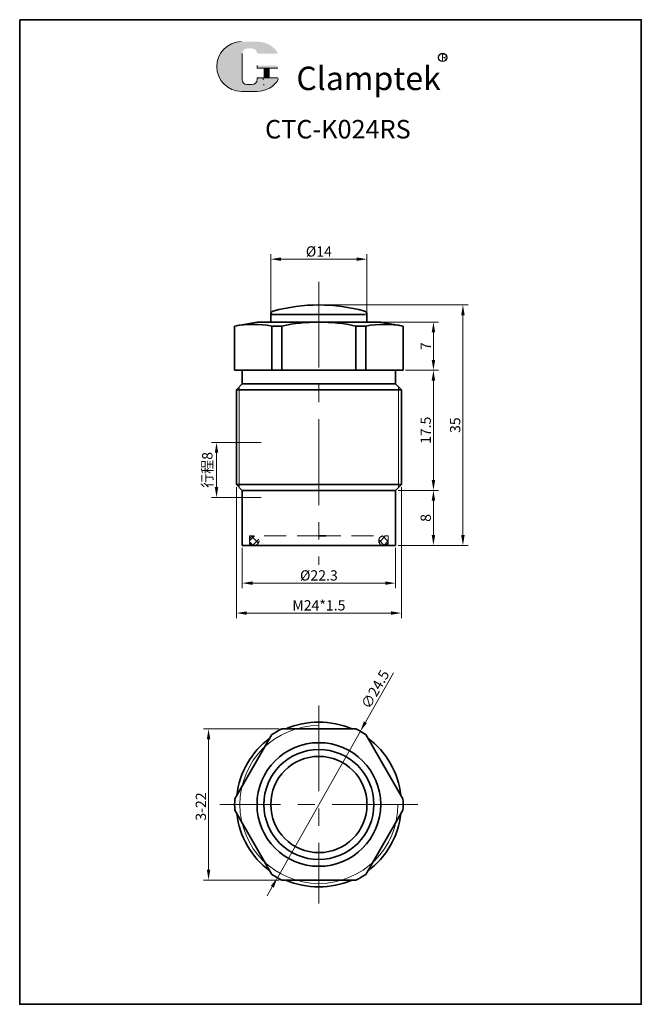
# Model space of a CAD drawing. Units: millimetres. Extents: x -652 to -431, y -3904 to -3326.
# Drawn here: x -522 to -431, y -3904 to -3761 of the extents above; entities that cross this region are included whole.
import ezdxf

# ---------------------------------------------------------------- set-up
doc = ezdxf.new("R2010")
doc.units = ezdxf.units.MM
doc.linetypes.add('CENTERX2', pattern=[4, 2.5, -0.5, 0.5, -0.5])
doc.linetypes.add('HIDDEN2', pattern=[4.762499999999999, 3.175, -1.5875])
doc.layers.get('0').update_dxf_attribs({"lineweight": 35})
for name, color, linetype, lineweight in [('2L', 2, 'Continuous', 13), ('5L', 1, 'Continuous', 13), ('6', 6, 'CENTERX2', 13), ('7L', 3, 'Continuous', 30), ('假设线', 4, 'HIDDEN2', 13)]:
    doc.layers.add(name, color=color, linetype=linetype, lineweight=lineweight)
doc.dimstyles.new('ISO-25-0.6', dxfattribs={"dimscale": 0.6, "dimtxt": 2.5, "dimasz": 2.5, "dimexe": 1.25, "dimexo": 0.625, "dimtad": 1, "dimdsep": 46, "dimtxsty": 'Standard', "dimcen": 2.5, "dimclrd": 1, "dimclre": 1, "dimclrt": 3, "dimadec": 0, "dimazin": 0, "dimtfac": 1, "dimtmove": 0, "dimatfit": 3, "dimfxl": 1, "dimtolj": 1, "dimlwd": 13, "dimlwe": 13, "dimarcsym": 0})

# ---------------------------------------------------------------- blocks, each defined once
blk = doc.blocks.new('*U254')
for p, q in [((0, 22), (10.78192932642389, 22)), ((0, 0), (10.78192932642389, 0))]:
    blk.add_line(p, q)
blk = doc.blocks.new('*U253')
at = {"color": 0, "linetype": 'ByBlock', "lineweight": -2, "transparency": 16777216}
for p, rotation in [((305.0230893961702, -3470.987019500747), 59.99999999999999), ((310.4140540593821, -3459.987019500747), 120), ((291.3614951761245, -3450.649594802256), 240), ((285.9705305129125, -3461.649594802256), 300.0000000000001), ((303.5832569493593, -3449.818307151502), 180)]:
    blk.add_blockref('*U254', p, dxfattribs=dict(at, rotation=rotation))
blk.add_blockref('*U254', (292.8013276229354, -3471.818307151502), dxfattribs=at)
blk = doc.blocks.new('*D268')
at = {"color": 1, "lineweight": 13, "transparency": 16777216}
for p, q in [((-485.2577769384318, -3803.128684468727), (-485.2577769384318, -3794.714725310963)), ((-471.2577769384329, -3803.689696279745), (-471.2577769384329, -3794.714725310963)), ((-483.7577769384318, -3795.464725310963), (-472.7577769384329, -3795.464725310963))]:
    blk.add_line(p, q, dxfattribs=at)
at = {"color": 1, "transparency": 16777216}
for points in [[(-483.7577769384318, -3795.214725310963), (-483.7577769384318, -3795.714725310963), (-485.2577769384318, -3795.464725310963)], [(-472.7577769384329, -3795.214725310963), (-472.7577769384329, -3795.714725310963), (-471.2577769384329, -3795.464725310963)]]:
    blk.add_solid(points, dxfattribs=at)
at = {"layer": 'Defpoints', "color": 0, "transparency": 16777216}
for p in [(-471.2577769384329, -3795.464725310963), (-485.2577769384318, -3803.503684468727), (-471.2577769384329, -3804.064696279745)]:
    blk.add_point(p, dxfattribs=at)
at = {"color": 3, "transparency": 16777216, "insert": (-478.2577769384324, -3794.339725310963), "char_height": 1.5, "attachment_point": 5}
blk.add_mtext('\\A1;%%c14', dxfattribs=at)
blk = doc.blocks.new('*D270')
at = {"color": 1, "lineweight": 13, "transparency": 16777216}
for p, q in [((-489.4077769384328, -3837.500708090763), (-489.4077769384328, -3843.371519504114)), ((-467.1077769384328, -3837.500708090763), (-467.1077769384328, -3843.371519504114)), ((-487.9077769384328, -3842.621519504114), (-468.6077769384328, -3842.621519504114))]:
    blk.add_line(p, q, dxfattribs=at)
at = {"color": 1, "transparency": 16777216}
for points in [[(-487.9077769384328, -3842.371519504114), (-487.9077769384328, -3842.871519504114), (-489.4077769384328, -3842.621519504114)], [(-468.6077769384328, -3842.371519504114), (-468.6077769384328, -3842.871519504114), (-467.1077769384328, -3842.621519504114)]]:
    blk.add_solid(points, dxfattribs=at)
at = {"layer": 'Defpoints', "color": 0, "transparency": 16777216}
for p in [(-489.4077769384328, -3837.125708090763), (-467.1077769384328, -3837.125708090763), (-467.1077769384328, -3842.621519504114)]:
    blk.add_point(p, dxfattribs=at)
at = {"color": 3, "transparency": 16777216, "insert": (-478.2577769384328, -3841.496519504114), "char_height": 1.5, "attachment_point": 5}
blk.add_mtext('\\A1;%%c22.3', dxfattribs=at)
blk = doc.blocks.new('*D271')
at = {"color": 1, "lineweight": 13, "transparency": 16777216}
for p, q in [((-490.2577769384329, -3828.650708090763), (-490.2577769384329, -3847.72803088335)), ((-466.2577769384329, -3828.650708090763), (-466.2577769384329, -3847.72803088335)), ((-488.7577769384329, -3846.97803088335), (-467.7577769384329, -3846.97803088335))]:
    blk.add_line(p, q, dxfattribs=at)
at = {"color": 1, "transparency": 16777216}
for points in [[(-488.7577769384329, -3846.72803088335), (-488.7577769384329, -3847.22803088335), (-490.2577769384329, -3846.97803088335)], [(-467.7577769384329, -3846.72803088335), (-467.7577769384329, -3847.22803088335), (-466.2577769384329, -3846.97803088335)]]:
    blk.add_solid(points, dxfattribs=at)
at = {"layer": 'Defpoints', "color": 0, "transparency": 16777216}
for p in [(-490.2577769384329, -3828.275708090763), (-466.2577769384329, -3828.275708090763), (-466.2577769384329, -3846.97803088335)]:
    blk.add_point(p, dxfattribs=at)
at = {"color": 3, "transparency": 16777216, "insert": (-478.2577769384329, -3845.85303088335), "char_height": 1.5, "attachment_point": 5}
blk.add_mtext('\\A1;M24*1.5', dxfattribs=at)
blk = doc.blocks.new('*D273')
at = {"color": 1, "lineweight": 13, "transparency": 16777216}
for p, q in [((-484.0237416016462, -3863.841039039866), (-495.054874517199, -3863.841039039866)), ((-494.304874517199, -3865.341039039866), (-494.304874517199, -3884.341039039866)), ((-484.0237416016462, -3885.841039039866), (-495.054874517199, -3885.841039039866))]:
    blk.add_line(p, q, dxfattribs=at)
at = {"color": 1, "transparency": 16777216}
for points in [[(-494.554874517199, -3865.341039039866), (-494.054874517199, -3865.341039039866), (-494.304874517199, -3863.841039039866)], [(-494.554874517199, -3884.341039039866), (-494.054874517199, -3884.341039039866), (-494.304874517199, -3885.841039039866)]]:
    blk.add_solid(points, dxfattribs=at)
at = {"layer": 'Defpoints', "color": 0, "transparency": 16777216}
for p in [(-483.6487416016462, -3863.841039039866), (-494.304874517199, -3885.841039039866), (-483.6487416016462, -3885.841039039866)]:
    blk.add_point(p, dxfattribs=at)
at = {"color": 3, "transparency": 16777216, "insert": (-495.4298745171984, -3875.140669027288), "char_height": 1.5, "attachment_point": 5, "rotation": 90}
blk.add_mtext('\\A1;3-22', dxfattribs=at)
blk = doc.blocks.new('*D257')
at = {"color": 1, "lineweight": 13, "transparency": 16777216}
for p, q in [((-486.6327769384328, -3822.146322800658), (-493.8982207863726, -3822.146322800658)), ((-493.1482207863726, -3823.646322800658), (-493.1482207863726, -3828.646322800658)), ((-486.6327769384329, -3830.146322800658), (-493.8982207863726, -3830.146322800658))]:
    blk.add_line(p, q, dxfattribs=at)
at = {"color": 1, "transparency": 16777216}
for points in [[(-493.3982207863726, -3823.646322800658), (-492.8982207863726, -3823.646322800658), (-493.1482207863726, -3822.146322800658)], [(-493.3982207863726, -3828.646322800658), (-492.8982207863726, -3828.646322800658), (-493.1482207863726, -3830.146322800658)]]:
    blk.add_solid(points, dxfattribs=at)
at = {"layer": 'Defpoints', "color": 0, "transparency": 16777216}
for p in [(-486.2577769384328, -3822.146322800658), (-493.1482207863726, -3830.146322800658), (-486.2577769384329, -3830.146322800658)]:
    blk.add_point(p, dxfattribs=at)
at = {"color": 3, "transparency": 16777216, "insert": (-494.4898874530386, -3826.146322800658), "char_height": 1.5, "attachment_point": 5, "rotation": 90}
blk.add_mtext('\\A1;{\\fSimSun|b0|i0|c134|p2;行程}8', dxfattribs=at)
blk = doc.blocks.new('*D274')
at = {"color": 1, "lineweight": 13, "transparency": 16777216}
for p, q in [((-466.7327769384328, -3829.125708090763), (-460.8427518071998, -3829.125708090763)), ((-461.5927518071998, -3830.625708090763), (-461.5927518071998, -3835.625708090763)), ((-466.7327769384328, -3837.125708090763), (-460.8427518071998, -3837.125708090763))]:
    blk.add_line(p, q, dxfattribs=at)
at = {"color": 1, "transparency": 16777216}
for points in [[(-461.8427518071998, -3830.625708090763), (-461.3427518071998, -3830.625708090763), (-461.5927518071998, -3829.125708090763)], [(-461.8427518071998, -3835.625708090763), (-461.3427518071998, -3835.625708090763), (-461.5927518071998, -3837.125708090763)]]:
    blk.add_solid(points, dxfattribs=at)
at = {"layer": 'Defpoints', "color": 0, "transparency": 16777216}
for p in [(-467.1077769384328, -3829.125708090763), (-467.1077769384328, -3837.125708090763), (-461.5927518071998, -3837.125708090763)]:
    blk.add_point(p, dxfattribs=at)
at = {"color": 3, "transparency": 16777216, "insert": (-462.7177518071991, -3833.125708090763), "char_height": 1.5, "attachment_point": 5, "rotation": 90}
blk.add_mtext('\\A1;8', dxfattribs=at)
blk = doc.blocks.new('*D275')
at = {"color": 1, "lineweight": 13, "transparency": 16777216}
for p, q in [((-465.6327769384329, -3811.625708090763), (-460.8427518071998, -3811.625708090763)), ((-461.5927518071998, -3813.125708090763), (-461.5927518071998, -3827.625708090763)), ((-466.7327769384328, -3829.125708090763), (-460.8427518071998, -3829.125708090763))]:
    blk.add_line(p, q, dxfattribs=at)
at = {"color": 1, "transparency": 16777216}
for points in [[(-461.8427518071998, -3813.125708090763), (-461.3427518071998, -3813.125708090763), (-461.5927518071998, -3811.625708090763)], [(-461.8427518071998, -3827.625708090763), (-461.3427518071998, -3827.625708090763), (-461.5927518071998, -3829.125708090763)]]:
    blk.add_solid(points, dxfattribs=at)
at = {"layer": 'Defpoints', "color": 0, "transparency": 16777216}
for p in [(-466.0077769384329, -3811.625708090763), (-467.1077769384328, -3829.125708090763), (-461.5927518071998, -3829.125708090763)]:
    blk.add_point(p, dxfattribs=at)
at = {"color": 3, "transparency": 16777216, "insert": (-462.7177518071991, -3820.375708090763), "char_height": 1.5, "attachment_point": 5, "rotation": 90}
blk.add_mtext('\\A1;17.5', dxfattribs=at)
blk = doc.blocks.new('*D276')
at = {"color": 1, "lineweight": 13, "transparency": 16777216}
for p, q in [((-477.8827769384329, -3802.125708090763), (-456.5551083094634, -3802.125708090763)), ((-457.3051083094634, -3803.625708090763), (-457.3051083094634, -3835.625708090763)), ((-466.7327769384328, -3837.125708090763), (-456.5551083094634, -3837.125708090763))]:
    blk.add_line(p, q, dxfattribs=at)
at = {"color": 1, "transparency": 16777216}
for points in [[(-457.5551083094634, -3803.625708090763), (-457.0551083094634, -3803.625708090763), (-457.3051083094634, -3802.125708090763)], [(-457.5551083094634, -3835.625708090763), (-457.0551083094634, -3835.625708090763), (-457.3051083094634, -3837.125708090763)]]:
    blk.add_solid(points, dxfattribs=at)
at = {"layer": 'Defpoints', "color": 0, "transparency": 16777216}
for p in [(-478.2577769384329, -3802.125708090763), (-467.1077769384328, -3837.125708090763), (-457.3051083094634, -3837.125708090763)]:
    blk.add_point(p, dxfattribs=at)
at = {"color": 3, "transparency": 16777216, "insert": (-458.4301083094628, -3819.625708090763), "char_height": 1.5, "attachment_point": 5, "rotation": 90}
blk.add_mtext('\\A1;35', dxfattribs=at)
blk = doc.blocks.new('*D267')
at = {"color": 1, "lineweight": 13, "transparency": 16777216}
for p, q in [((-468.8827769384329, -3804.625708090763), (-460.8427518071998, -3804.625708090763)), ((-461.5927518071998, -3806.125708090763), (-461.5927518071998, -3810.125708090763)), ((-465.6327769384329, -3811.625708090763), (-460.8427518071998, -3811.625708090763))]:
    blk.add_line(p, q, dxfattribs=at)
at = {"color": 1, "transparency": 16777216}
for points in [[(-461.8427518071998, -3806.125708090763), (-461.3427518071998, -3806.125708090763), (-461.5927518071998, -3804.625708090763)], [(-461.8427518071998, -3810.125708090763), (-461.3427518071998, -3810.125708090763), (-461.5927518071998, -3811.625708090763)]]:
    blk.add_solid(points, dxfattribs=at)
at = {"layer": 'Defpoints', "color": 0, "transparency": 16777216}
for p in [(-469.2577769384329, -3804.625708090763), (-466.0077769384329, -3811.625708090763), (-461.5927518071998, -3811.625708090763)]:
    blk.add_point(p, dxfattribs=at)
at = {"color": 3, "transparency": 16777216, "insert": (-462.7177518071991, -3808.125708090763), "char_height": 1.5, "attachment_point": 5, "rotation": 90}
blk.add_mtext('\\A1;7', dxfattribs=at)
blk = doc.blocks.new('*D284')
at = {"color": 1, "lineweight": 13, "transparency": 16777216}
for p, q in [((-467.4221529115243, -3855.694518417375), (-471.4855119216152, -3862.874463650809)), ((-484.2912494079615, -3885.502169841026), (-472.2243044689044, -3864.179908238706)), ((-485.0300419552507, -3886.807614428923), (-485.7688345025399, -3888.11305901682))]:
    blk.add_line(p, q, dxfattribs=at)
at = {"color": 1, "transparency": 16777216}
for points in [[(-471.703086019598, -3862.751331559594), (-471.2679378236323, -3862.997595742024), (-472.2243044689044, -3864.179908238706)], [(-485.2476160532335, -3886.684482337708), (-484.8124678572678, -3886.930746520137), (-484.2912494079615, -3885.502169841026)]]:
    blk.add_solid(points, dxfattribs=at)
at = {"layer": 'Defpoints', "color": 0, "transparency": 16777216}
for p in [(-472.2243044689044, -3864.179908238706), (-484.2912494079615, -3885.502169841026)]:
    blk.add_point(p, dxfattribs=at)
at = {"color": 3, "transparency": 16777216, "insert": (-470.0635195838477, -3858.077674329676), "char_height": 1.5, "attachment_point": 5, "rotation": 60.493100436063635}
blk.add_mtext('\\A1;∅24.5', dxfattribs=at)

msp = doc.modelspace()

# ---------------------------------------------------------------- hatches: boundary and pattern name
at = {"layer": '5L', "linetype": 'Continuous', "ltscale": 0.5}
h = msp.add_hatch(color=256, dxfattribs=at)
edge = h.paths.add_edge_path()
edge.add_arc((-488.6686095938595, -3765.548241277769), 0.7495026765167743, 90.00000000003462, 180, ccw=False)
edge.add_line((-488.6686095938595, -3764.798738601251), (-487.9940571849946, -3764.798738601251))
edge.add_arc((-487.9940571849929, -3765.548241277769), 0.7495026765166282, -3.467448550509289e-11, 90.00000000003462, ccw=False)
edge.add_line((-487.2445545084763, -3765.548241277769), (-484.3759671936146, -3765.548241277768))
edge.add_arc((-484.3759671936145, -3765.423324165016), 0.1249171127527947, 270, 394.8441938451077)
edge.add_arc((-487.2465431087242, -3767.421711865501), 3.622596269830944, 34.84419384513769, 90.72009890606596)
edge.add_line((-487.2920710508948, -3763.799401699228), (-489.5454796858118, -3763.799401699228))
edge.add_arc((-489.499951743633, -3767.421711865501), 3.622596269830803, 90.72009890615945, 270)
edge.add_line((-489.499951743633, -3771.044308135331), (-487.4113856579999, -3771.044308135331))
edge.add_ellipse((-487.4113856579803, -3767.421711865501), major_axis=(9.493700569211756, 0), ratio=0.3815789473684211, start_angle=270, end_angle=270.7200989061199)
edge.add_arc((-487.2465431087242, -3767.421711865501), 3.622596269830979, 269.2799010938838, 330.0000053565856)
edge.add_arc((-484.2174641044066, -3769.170551444039), 0.1249171127528084, 330.0001553408997, 450)
edge.add_line((-484.2174641044066, -3769.045634331285), (-487.2445545084781, -3769.045634331285))
edge.add_line((-487.2445545084763, -3769.045634331285), (-487.2445545084763, -3769.295468556791))
edge.add_arc((-487.9940571849929, -3769.295468556792), 0.7495026765167186, -90, 0, ccw=False)
edge.add_line((-487.9940571849929, -3770.044971233309), (-488.6686095938578, -3770.044971233309))
edge.add_arc((-488.6686095938595, -3769.295468556792), 0.7495026765166762, 180.0000000000087, 270, ccw=False)
edge.add_line((-489.4181122703761, -3769.295468556792), (-489.4181122703761, -3765.548241277767))
at = {"layer": '5L', "ltscale": 0.5}
for points in [[(-484.2510500808603, -3767.296794752748), (-487.2445545084763, -3767.296794752748), (-487.2445545084763, -3767.671546091005), (-484.2510500808603, -3767.671546091005)], [(-484.2510500808603, -3767.296794752748), (-487.2445545084763, -3767.296794752748), (-487.2445545084763, -3767.671546091005), (-484.2510500808603, -3767.671546091005)], [(-485.4729846466134, -3767.671546091005), (-486.2224873231308, -3767.671546091005), (-486.2224873231308, -3769.045634331285), (-485.4729846466107, -3769.045634331285)], [(-485.4729846466134, -3767.671546091005), (-486.2224873231308, -3767.671546091005), (-486.2224873231308, -3769.045634331285), (-485.4729846466107, -3769.045634331285)]]:
    msp.add_hatch(color=256, dxfattribs=at).paths.add_polyline_path(points)
at = {"layer": '假设线'}
h = msp.add_hatch(dxfattribs=at)
h.set_pattern_fill('ANSI37', color=256, scale=0.25, style=0)
h.set_pattern_definition([(45, (-791.5102274994763, 113.6573824998059), (-0.5612660075668221, 0.5612660075668221), []), (135, (-791.5102274994763, 113.6573824998059), (-0.5612660075668221, -0.561266007566822), [])])
h.paths.add_polyline_path([(-488.3577769384328, -3836.430274209285), (-488.3577769384328, -3836.44981751145, 0.3520756582061305), (-487.7987965761188, -3837.125708090763), (-487.5168937147707, -3837.125708090763, 0.356003098168345), (-486.9578451454445, -3836.440045860367, 0.9930442696992835)])
h.paths.add_polyline_path([(-468.1577769384329, -3836.449817511457), (-468.1577769384329, -3836.430274209276, 0.9930442696935129), (-469.5577087314211, -3836.440045860367, 0.3560030981692533), (-468.9986601620926, -3837.125708090763), (-468.7167573007491, -3837.125708090763, 0.352075658203769)])

# ---------------------------------------------------------------- linework, layer by layer
for p, q in [((-485.2577769384329, -3803.503684468727), (-485.2577769384329, -3804.625708090763)), ((-485.2577769384319, -3803.503684468727), (-485.2577769384324, -3804.625708090763)), ((-485.1386041198942, -3803.503684468727), (-471.4905710549878, -3803.503684468728)), ((-471.2577769384329, -3804.625708090763), (-471.2577769384329, -3803.503684468728)), ((-471.2577769384313, -3803.503684468728), (-471.2577769384313, -3804.625708090763)), ((-487.2577769384329, -3804.625708090763), (-490.5077769384329, -3805.198770778066)), ((-485.2577769384329, -3804.625708090763), (-487.2577769384305, -3804.625708090763)), ((-478.2577769384329, -3804.625708090763), (-486.2577769384329, -3804.625708090762)), ((-478.2577769384329, -3804.625708090763), (-470.2577769384329, -3804.625708090762)), ((-469.2577769384329, -3804.625708090763), (-471.2577769384329, -3804.625708090763)), ((-469.2577769384329, -3804.625708090763), (-466.0077769384328, -3805.198770778066)), ((-490.5077769384329, -3805.198770778065), (-490.5077769384329, -3811.625708090763)), ((-485.0885740484497, -3811.625708090763), (-485.0885740484491, -3805.198770778066)), ((-485.0885740484491, -3805.198770778066), (-483.6487416016372, -3805.198770778066)), ((-483.6487416016381, -3811.625708090764), (-483.6487416016374, -3805.198770778067)), ((-472.8668122752277, -3811.625708090764), (-472.8668122752285, -3805.198770778065)), ((-472.8668122752287, -3805.198770778065), (-471.4269798284168, -3805.198770778065)), ((-471.4269798284162, -3811.625708090763), (-471.4269798284166, -3805.198770778065)), ((-466.0077769384328, -3805.198770778066), (-466.0077769384329, -3811.625708090763)), ((-478.257776938433, -3811.625708090763), (-490.5077769384328, -3811.625708090763)), ((-489.4077769384319, -3813.625708090763), (-489.4077769384319, -3811.625708090763)), ((-466.0077769384329, -3811.625708090763), (-478.257776938433, -3811.625708090763)), ((-467.1077769384339, -3813.625708090763), (-467.1077769384339, -3811.625708090763)), ((-489.4077769384319, -3813.625708090763), (-490.257776938432, -3814.475708090763)), ((-489.4077769384319, -3813.625708090763), (-467.1077769384339, -3813.625708090763)), ((-467.1077769384339, -3813.625708090763), (-466.2577769384338, -3814.475708090763)), ((-490.2577769384329, -3828.275708090763), (-490.2577769384329, -3814.475708090763)), ((-490.2577769384329, -3814.475708090764), (-466.2577769384329, -3814.475708090764)), ((-466.2577769384329, -3828.275708090763), (-466.2577769384329, -3814.475708090763)), ((-489.4077769384328, -3829.125708090763), (-490.2577769384329, -3828.275708090763)), ((-490.2577769384329, -3828.275708090763), (-466.2577769384329, -3828.275708090763)), ((-489.4077769384328, -3837.125708090763), (-489.4077769384328, -3829.125708090763)), ((-489.4077769384328, -3829.125708090763), (-467.1077769384328, -3829.125708090763)), ((-467.1077769384328, -3829.125708090763), (-466.2577769384329, -3828.275708090763)), ((-467.1077769384328, -3837.125708090763), (-467.1077769384328, -3829.125708090763)), ((-478.2577769384329, -3835.725708090763), (-477.2577769384329, -3835.725708090763)), ((-489.4077769384328, -3837.125708090763), (-467.1077769384328, -3837.125708090763))]:
    msp.add_line(p, q)
msp.add_lwpolyline([(-521.7774525410999, -3760.606325389112), (-431.3562392559282, -3760.606325389112), (-431.3562392559282, -3903.924787266153), (-521.7774525410999, -3903.924787266153)], close=True)
for radius in [9, 8, 7]:
    msp.add_circle((-478.2577769384329, -3874.841039039866), radius)
for centre, radius, start, end in [((-478.2577769384329, -3827.125708090763), 25, 74.6148565683163, 105.3851434316837), ((-484.7577769384318, -3803.503684468727), 0.5, 105.3851434316837, 180), ((-471.7577769384313, -3803.503684468728), 0.5, 0, 74.6148565683163), ((-487.7981754934423, -3819.913002130461), 14.96163574889123, 79.56597013378463, 100.4340298662055), ((-478.2577769384309, -3830.269412954734), 25.64370486397138, 77.86442344591137, 102.1355765540985), ((-468.7173783834236, -3819.913002130461), 14.96163574889123, 79.56597013380122, 100.4340298662122), ((-478.2577769384329, -3874.841039039866), 12.25, 116.108905677626, 123.8910943223832), ((-478.2577769384329, -3874.841039039866), 12, 66.44353569089853, 113.5564643091015), ((-478.2577769384329, -3874.841039039866), 12.25, 56.10890567761678, 63.89109432237402), ((-478.2577769384329, -3874.841039039866), 12, 126.4435356908953, 173.5564643091001), ((-478.2577769384329, -3874.841039039866), 12, 6.443535690896625, 53.55646430910615), ((-478.2577769384329, -3874.841039039866), 12.25, 176.1089056776181, 183.8910943223819), ((-478.2577769384329, -3874.841039039866), 12.25, 356.1089056776181, 3.891094322378625), ((-478.2577769384329, -3874.841039039866), 12, 186.4435356908999, 233.5564643090929), ((-478.2577769384329, -3874.841039039866), 12, 306.4435356908952, 353.5564643091033), ((-478.2577769384329, -3874.841039039866), 12.25, 236.1089056776163, 243.8910943223884), ((-478.2577769384329, -3874.841039039866), 12.25, 296.1089056776116, 303.8910943223833), ((-478.2577769384329, -3874.841039039866), 12, 246.4435356908986, 293.5564643091013)]:
    msp.add_arc(centre, radius, start, end)
at = {"layer": '2L', "linetype": 'Continuous'}
for p, q in [((-489.8327769384322, -3814.050708090763), (-489.8327769384329, -3828.700708090763)), ((-466.6827769384336, -3814.050708090765), (-466.6827769384329, -3828.700708090763))]:
    msp.add_line(p, q, dxfattribs=at)
msp.add_arc((-478.2577769384329, -3874.841039039866), 11.5, 90, 0, dxfattribs=at)
at = {"layer": '5L', "ltscale": 0.5}
for p, q in [((-489.4181122703743, -3765.548241277769), (-489.4181122703743, -3769.295468556794)), ((-489.4181122703743, -3765.548241277769), (-489.4181122703743, -3769.295468556794)), ((-484.2510500808603, -3767.671546091005), (-487.2445545084772, -3767.671546091005)), ((-484.2510500808603, -3767.671546091005), (-487.2445545084772, -3767.671546091005)), ((-486.2224873231299, -3767.671546091005), (-486.2224873231299, -3769.045634331288)), ((-486.2224873231299, -3767.671546091005), (-486.2224873231299, -3769.045634331288)), ((-485.4729846466134, -3767.671546091005), (-485.4729846466134, -3769.045634331288)), ((-485.4729846466134, -3767.671546091005), (-485.4729846466134, -3769.045634331288)), ((-488.168941142847, -3770.044971233309), (-488.6686095938595, -3770.044971233309)), ((-488.168941142847, -3770.044971233309), (-488.6686095938595, -3770.044971233309))]:
    msp.add_line(p, q, dxfattribs=at)
at = {"layer": '5L', "lineweight": 0, "ltscale": 0.5}
for p, q in [((-489.4181122703743, -3769.295468556794), (-489.4181122703743, -3765.548241277769)), ((-489.4181122703743, -3769.295468556794), (-489.4181122703743, -3765.548241277769)), ((-487.2445545084772, -3767.296794752748), (-487.2445545084772, -3767.671546091005)), ((-487.2445545084772, -3767.296794752748), (-487.2445545084772, -3767.671546091005)), ((-485.4729846466134, -3767.671546091005), (-486.2224873231299, -3767.671546091005)), ((-486.2224873231299, -3767.671546091005), (-486.2224873231299, -3769.045634331288)), ((-486.2224873231299, -3767.671546091005), (-486.2224873231299, -3769.045634331288)), ((-485.4729846466134, -3767.671546091005), (-486.2224873231299, -3767.671546091005)), ((-485.4729846466134, -3769.045634331288), (-485.4729846466134, -3767.671546091005)), ((-485.4729846466134, -3769.045634331288), (-485.4729846466134, -3767.671546091005)), ((-487.9940571849937, -3770.044971233309), (-488.6686095938613, -3770.044971233309)), ((-487.9940571849937, -3770.044971233309), (-488.6686095938595, -3770.044971233309)), ((-487.9940571849937, -3770.044971233309), (-488.6686095938595, -3770.044971233309)), ((-487.9940571849937, -3770.044971233309), (-488.6686095938613, -3770.044971233309))]:
    msp.add_line(p, q, dxfattribs=at)
at = {"layer": '5L', "color": 1, "ltscale": 0.5}
for p, q in [((-484.2174641044057, -3769.045634331288), (-487.2445545084772, -3769.045634331288)), ((-484.2174641044057, -3769.045634331288), (-487.2445545084772, -3769.045634331288)), ((-486.3533593908307, -3769.170551444041), (-486.3533593908307, -3769.357927113169)), ((-486.3533593908307, -3769.170551444041), (-486.3533593908307, -3769.357927113169))]:
    msp.add_line(p, q, dxfattribs=at)
at = {"layer": '5L', "color": 1, "lineweight": 0, "ltscale": 0.5}
for p, q in [((-484.2174641044057, -3769.045634331288), (-487.2445545084772, -3769.045634331288)), ((-484.2174641044057, -3769.045634331288), (-487.2445545084772, -3769.045634331288)), ((-487.2445545084772, -3769.045634331288), (-487.2445545084772, -3769.295468556792)), ((-487.2445545084772, -3769.045634331288), (-487.2445545084772, -3769.295468556792)), ((-487.2445545084772, -3769.045634331288), (-487.2445545084772, -3769.295468556792)), ((-487.2445545084772, -3769.045634331288), (-487.2445545084772, -3769.295468556792)), ((-484.2174641044057, -3769.045634331288), (-487.2445545084772, -3769.045634331288)), ((-484.2174641044057, -3769.045634331288), (-487.2445545084772, -3769.045634331288)), ((-486.2224873231299, -3769.045634331288), (-485.4729846466134, -3769.045634331288)), ((-486.2224873231299, -3769.045634331288), (-485.4729846466134, -3769.045634331288))]:
    msp.add_line(p, q, dxfattribs=at)
at = {"layer": '5L', "ltscale": 0.2}
msp.add_line((-489.499951743633, -3771.044308135332), (-487.2465431087214, -3771.044308135332), dxfattribs=at)
at = {"layer": '5L', "ltscale": 0.5}
for centre, radius, start in [((-489.4999517436313, -3767.421711865501), 3.622596269830806, 90.72009890616567), ((-489.4999517436313, -3767.421711865501), 3.622596269830806, 90.72009890616567), ((-488.6686095938595, -3769.295468556792), 0.7495026765167186, 180), ((-488.6686095938595, -3769.295468556792), 0.7495026765167186, 180)]:
    msp.add_arc(centre, radius, start, 270, dxfattribs=at)
at = {"layer": '5L', "lineweight": 0, "ltscale": 0.5}
for centre, radius, start, end in [((-489.499951743633, -3767.421711865501), 3.622596269830793, 90.72009890616567, 270), ((-489.499951743633, -3767.421711865501), 3.622596269830803, 90.72009890616567, 270), ((-489.499951743633, -3767.421711865501), 3.622596269830803, 90.72009890616567, 270), ((-489.499951743633, -3767.421711865501), 3.622596269830793, 90.72009890616567, 270), ((-488.6686095938595, -3769.295468556792), 0.7495026765166762, 180, 270), ((-488.6686095938595, -3769.295468556792), 0.7495026765166762, 180, 270), ((-487.9940571849937, -3769.295468556792), 0.7495026765167186, 270, 0), ((-487.9940571849937, -3769.295468556792), 0.7495026765167448, 270, 0), ((-487.9940571849937, -3769.295468556792), 0.7495026765167448, 270, 0), ((-487.9940571849937, -3769.295468556792), 0.7495026765167186, 270, 0)]:
    msp.add_arc(centre, radius, start, end, dxfattribs=at)
at = {"layer": '5L', "color": 1, "ltscale": 0.5}
for centre, radius, start, end in [((-487.2465431087214, -3767.421711865501), 3.622596269830806, 269.2799010938343, 329.9999999998796), ((-487.2465431087214, -3767.421711865501), 3.622596269830806, 269.2799010938343, 329.9999999998796), ((-486.3365664026036, -3770.107429789687), 0.06245855637639326, 330.0000000000076, 90), ((-486.3365664026036, -3770.107429789687), 0.06245855637639326, 330.0000000000076, 90)]:
    msp.add_arc(centre, radius, start, end, dxfattribs=at)
at = {"layer": '5L', "color": 1, "lineweight": 0, "ltscale": 0.5}
for centre, radius, start, end in [((-487.2465431087214, -3767.421711865501), 3.622596269830979, 269.2799010939368, 330.0000053565997), ((-487.2465431087214, -3767.421711865501), 3.622596269830979, 269.2799010939368, 330.0000053565997), ((-486.3365664026036, -3770.107429789687), 0.06245855637640434, 330.0001553409136, 90), ((-486.3365664026036, -3770.107429789687), 0.06245855637640434, 330.0001553409136, 90), ((-486.3365664026036, -3770.107429789687), 0.06245855637640434, 330.0001553409136, 90), ((-486.3365664026036, -3770.107429789687), 0.06245855637640434, 330.0001553409136, 90)]:
    msp.add_arc(centre, radius, start, end, dxfattribs=at)
at = {"layer": '6', "ltscale": 5}
for p, q in [((-478.2577769384329, -3798.756065367916), (-478.2577769384329, -3839.945813580834)), ((-478.2577769384329, -3860.423325408725), (-478.2577769384329, -3889.258752671007)), ((-463.8400633072918, -3874.841039039866), (-492.6754905695741, -3874.841039039866))]:
    msp.add_line(p, q, dxfattribs=at)
at = {"layer": '7L', "color": 1}
msp.add_circle((-460.2514862159076, -3766.104069974489), 0.6058003604889713, dxfattribs=at)
at = {"layer": '假设线'}
for p, q in [((-478.2577769384329, -3835.725708090763), (-488.3577769384328, -3835.725708090763)), ((-488.3577769384328, -3835.725708090763), (-488.3577769384328, -3837.125708090763)), ((-478.2577769384329, -3835.725708090763), (-468.1577769384329, -3835.725708090763)), ((-468.1577769384329, -3835.725708090763), (-468.1577769384329, -3837.125708090764))]:
    msp.add_line(p, q, dxfattribs=at)
for centre in [(-487.6578451454448, -3836.440045860367), (-468.8577087314209, -3836.440045860367)]:
    msp.add_circle(centre, 0.7000000000002728, dxfattribs=at)

# ---------------------------------------------------------------- block references
msp.add_blockref('*U253', (-776.4500692245801, -414.022731888364))

# ---------------------------------------------------------------- texts
at = {"layer": '7L', "insert": (-460.4604900377037, -3765.600949232828), "char_height": 0.9700566220799965, "width": 1.04145839779486, "attachment_point": 1}
msp.add_mtext('{\\fKaiTi_GB2312|b0|i0|c134|p49;\\C1;R}', dxfattribs=at)
at = {"layer": '7L', "color": 240, "insert": (-481.5312008245887, -3767.442523917152), "char_height": 3.410355311999999, "width": 29.36202245121608, "attachment_point": 1}
msp.add_mtext('{\\fTimes New Roman|b1|i1|c0|p18;\\C1;Clamptek}', dxfattribs=at)
at = {"layer": '7L', "insert": (-475.4940839720438, -3775.198370162093), "char_height": 2.694999999999999, "attachment_point": 2}
msp.add_mtext('{\\fSimSun|b0|i0|c134|p2;CTC-K024RS}', dxfattribs=at)

# ---------------------------------------------------------------- dimensions: what is measured, and where the dimension line sits
for base, p1, p2, text, picture, middle in [((-471.2577769384329, -3795.464725310963), (-485.2577769384318, -3803.503684468727), (-471.2577769384329, -3804.064696279745), '%%c<>', '*D268', (-478.2577769384324, -3794.339725310963)), ((-466.2577769384329, -3846.97803088335), (-490.2577769384329, -3828.275708090763), (-466.2577769384329, -3828.275708090763), 'M<>*1.5', '*D271', (-478.2577769384329, -3845.85303088335)), ((-467.1077769384328, -3842.621519504114), (-489.4077769384328, -3837.125708090763), (-467.1077769384328, -3837.125708090763), '%%c<>', '*D270', (-478.2577769384328, -3841.496519504114))]:
    dim = msp.add_linear_dim(base=base, p1=p1, p2=p2, text=text, dimstyle='ISO-25-0.6')
    dim.commit()
    dim.dimension.update_dxf_attribs({"geometry": picture, "text_midpoint": middle})
dim = msp.add_linear_dim(base=(-457.3051083094634, -3837.125708090763), p1=(-478.2577769384329, -3802.125708090763), p2=(-467.1077769384328, -3837.125708090763), angle=90, dimstyle='ISO-25-0.6')
dim.commit()
dim.dimension.update_dxf_attribs({"geometry": '*D276', "text_midpoint": (-457.3051083094628, -3819.625708090763), "dimtype": 160})
for base, p1, p2, picture, middle in [((-461.5927518071998, -3811.625708090763), (-469.2577769384329, -3804.625708090763), (-466.0077769384329, -3811.625708090763), '*D267', (-462.7177518071991, -3808.125708090763)), ((-461.5927518071998, -3829.125708090763), (-466.0077769384329, -3811.625708090763), (-467.1077769384328, -3829.125708090763), '*D275', (-462.7177518071991, -3820.375708090763)), ((-461.5927518071998, -3837.125708090763), (-467.1077769384328, -3829.125708090763), (-467.1077769384328, -3837.125708090763), '*D274', (-462.7177518071991, -3833.125708090763))]:
    dim = msp.add_linear_dim(base=base, p1=p1, p2=p2, angle=90, dimstyle='ISO-25-0.6')
    dim.commit()
    dim.dimension.update_dxf_attribs({"geometry": picture, "text_midpoint": middle})
for base, p1, p2, text, picture, middle in [((-493.1482207863726, -3830.146322800658), (-486.2577769384328, -3822.146322800658), (-486.2577769384329, -3830.146322800658), '{\\fSimSun|b0|i0|c134|p2;行程}<>', '*D257', (-493.148220786372, -3826.146322800658)), ((-494.304874517199, -3885.841039039866), (-483.6487416016462, -3863.841039039866), (-483.6487416016462, -3885.841039039866), '3-<>', '*D273', (-494.3048745171984, -3875.140669027288))]:
    dim = msp.add_linear_dim(base=base, p1=p1, p2=p2, angle=90, text=text, dimstyle='ISO-25-0.6')
    dim.commit()
    dim.dimension.update_dxf_attribs({"geometry": picture, "text_midpoint": middle, "dimtype": 160})
dim = msp.add_diameter_dim_2p(p1=(-484.2912494079615, -3885.502169841026), p2=(-472.2243044689044, -3864.179908238706), dimstyle='ISO-25-0.6')
dim.commit()
dim.dimension.update_dxf_attribs({"geometry": '*D284', "text_midpoint": (-470.0635195838477, -3858.077674329676)})

doc.saveas('drawing.dxf')
